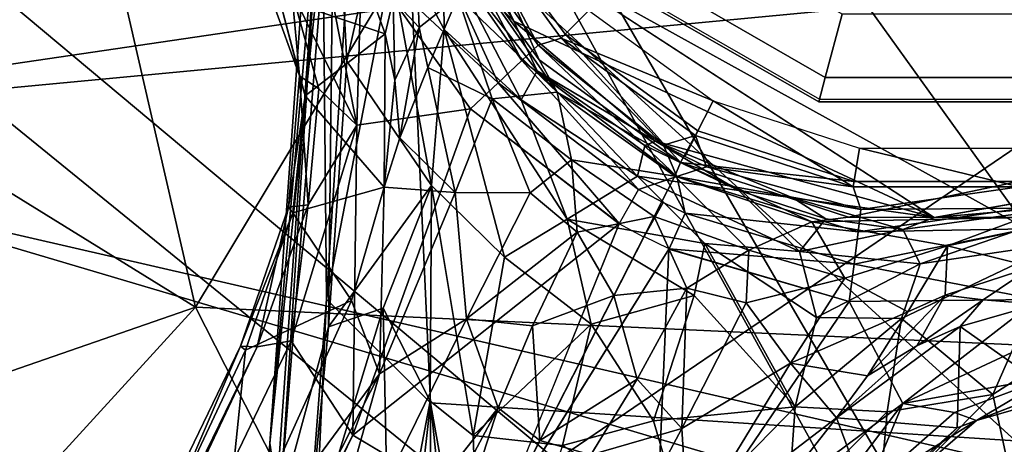
# Model space of a CAD drawing. Units: inches. Extents: x -2 to 272, y -6 to 135.
# Drawn here: x 208 to 210, y 89 to 90 of the extents above; entities that cross this region are included whole.
import ezdxf

# ---------------------------------------------------------------- set-up
doc = ezdxf.new("R2010")
doc.units = ezdxf.units.IN
doc.header["$MEASUREMENT"] = 0
for name, color, linetype in [('SEAT-BASE', 5, 'Continuous'), ('SEAT-FABRIC', 5, 'Continuous'), ('SEAT-SHELL', 5, 'Continuous')]:
    doc.layers.add(name, color=color, linetype=linetype)

# ---------------------------------------------------------------- blocks, each defined once
blk = doc.blocks.new('1KNN1S_0T')
at = {"layer": 'SEAT-BASE'}
for points, invisible_edges in [([(-0.9824, -0.6916, 8.9764), (1.1611, 0.311, 8.9766), (1.1975, -0.0943, 8.9763)], 13), ([(-0.9824, -0.6916, 8.9764), (1.1975, -0.0943, 8.9763), (-0.681, -0.9892, 8.9763)], 3), ([(-0.681, -0.9892, 8.9763), (1.1975, -0.0943, 8.9763), (1.0849, -0.5131, 8.9764)], 13), ([(-0.681, -0.9892, 8.9763), (1.0849, -0.5131, 8.9764), (-0.4078, -1.1182, 8.9729)], 3), ([(-0.4078, -1.1182, 8.9729), (1.0849, -0.5131, 8.9764), (0.8461, -0.8526, 8.9765)], 1), ([(0.92, -0.6684, 7.5433), (0.3514, -1.0815, 7.5433), (0.6684, -0.92, 7.5433)], 1), ([(0, -1.1372, 7.5433), (0, -1.1372, 7.5433), (0.3514, -1.0815, 7.5433), (-0.3514, -1.0815, 7.5433)], 4), ([(0.4886, -1.3076, 4.119), (0.6457, -1.987, 4.0533), (0.4313, -1.3275, 4.119)], 12), ([(0.4313, -1.3275, 4.119), (0.4313, -1.3275, 4.119), (0.6456, -1.987, 4.0533), (0.3733, -1.345, 4.119)], 9)]:
    blk.add_3dface(points, dxfattribs=dict(at, invisible_edges=invisible_edges))
for points in [[(-0.1224, -0.0088, 12.2536), (-0.0025, -0.5608, 12.3284), (0.8188, -0.3621, 12.4662)], [(0.7419, -0.0405, 12.4192), (-0.1224, -0.0088, 12.2536), (0.8188, -0.3621, 12.4662)], [(0.8188, -0.3621, 12.4662), (-0.0025, -0.5608, 12.3284), (1.0099, -0.7271, 12.5933)], [(0.6819, -0.3937, 3.3305), (0.3937, -0.6819, 3.3305), (0.4647, -0.8048, 3.5373), (0.8048, -0.4647, 3.5373)], [(0.8048, -0.4647, 3.5373), (0.4647, -0.8048, 3.5373), (0.4921, -0.8524, 5.7264), (0.8524, -0.4921, 5.7264)], [(0.8524, -0.4921, 5.7264), (0.4921, -0.8524, 5.7264), (0.4892, -0.8473, 8.9739), (0.8473, -0.4892, 8.9739)], [(1.0849, -0.5131, 8.9764), (1.0729, -0.5826, 9.672), (0.8461, -0.8526, 8.9765)], [(-0.0025, -0.5608, 12.3284), (-0.4698, -1.1514, 12.3888), (1.0099, -0.7271, 12.5933)], [(0.8461, -0.8526, 8.9765), (1.0729, -0.5826, 9.672), (0.8164, -0.9192, 9.8073)], [(0.8164, -0.9192, 9.8073), (1.0729, -0.5826, 9.672), (0.8959, -0.9451, 10.2482)], [(0.8959, -0.9451, 10.2482), (1.0729, -0.5826, 9.672), (1.0775, -0.7001, 10.3655)], [(-1.0752, -0.6393, 11.9675), (-0.6501, -1.2308, 12.2948), (0.0409, -1.9083, 12.8503)], [(-0.4698, -1.1514, 12.3888), (-1.0752, -0.6393, 11.9675), (0.0409, -1.9083, 12.8503)], [(0.8611, -0.6256, 3.3565), (0.9294, -0.6753, 3.435), (0.6256, -0.8611, 3.3565)], [(0.3937, -0.6819, 3.3305), (0, -0.7874, 3.3305), (0, -0.9293, 3.5373), (0.4647, -0.8048, 3.5373)], [(0.92, -0.6684, 7.5433), (0.6684, -0.92, 7.5433), (0.3734, -1.1568, 7.4534), (0.7147, -0.9837, 7.4449)], [(0.9294, -0.6753, 3.435), (0.6752, -0.9294, 3.435), (0.6256, -0.8611, 3.3565)], [(0.9294, -0.6753, 3.435), (0.722, -0.9528, 4.0137), (0.6752, -0.9294, 3.435)], [(0.7147, -0.9837, 7.4449), (0.9833, -0.7152, 7.4449), (0.92, -0.6684, 7.5433)], [(0.9294, -0.6753, 3.435), (0.9679, -0.7025, 4.0156), (0.722, -0.9528, 4.0137)], [(0.722, -0.9528, 4.0137), (0.9679, -0.7025, 4.0156), (0.7519, -0.9908, 4.0866)], [(0.9679, -0.7025, 4.0156), (1.0048, -0.7288, 4.0885), (0.7519, -0.9908, 4.0866)], [(1.0775, -0.7001, 10.3655), (0.951, -1.058, 10.5945), (0.8959, -0.9451, 10.2482)], [(1.0775, -0.7001, 10.3655), (1.2071, -1.0344, 11.151), (0.951, -1.058, 10.5945)], [(1.2465, -0.8527, 11.203), (1.2071, -1.0344, 11.151), (1.0775, -0.7001, 10.3655)], [(0.6658, -1.0466, 7.0755), (0.9833, -0.7152, 7.4449), (0.7147, -0.9837, 7.4449)], [(0.9101, -0.8761, 6.6286), (0.9833, -0.7152, 7.4449), (0.6658, -1.0466, 7.0755)], [(0.9101, -0.8761, 6.6286), (1.0051, -0.73, 6.9369), (0.9833, -0.7152, 7.4449)], [(1.0099, -0.7271, 12.5933), (-0.4698, -1.1514, 12.3888), (1.3131, -1.0706, 12.8139)], [(1.0048, -0.7288, 4.0885), (0.7952, -1.047, 4.1216), (0.7519, -0.9908, 4.0866)], [(0.7952, -1.047, 4.1216), (1.0048, -0.7288, 4.0885), (1.1295, -0.8207, 4.1399)], [(1.0716, -0.7785, 6.3019), (1.0051, -0.73, 6.9369), (0.9101, -0.8761, 6.6286)], [(1.0716, -0.7785, 6.3019), (0.9101, -0.8761, 6.6286), (0.9825, -0.955, 5.9756)], [(1.0716, -0.7785, 6.3019), (0.9825, -0.955, 5.9756), (1.0475, -0.9038, 5.799)], [(1.1381, -0.8269, 5.6668), (1.0716, -0.7785, 6.3019), (1.0475, -0.9038, 5.799)], [(0.4647, -0.8048, 3.5373), (0, -0.9293, 3.5373), (0, -0.9843, 5.7264), (0.4921, -0.8524, 5.7264)], [(1.1295, -0.8207, 4.1399), (0.8451, -1.1116, 4.1247), (0.7952, -1.047, 4.1216)], [(0.8451, -1.1116, 4.1247), (1.1295, -0.8207, 4.1399), (1.0832, -1.1856, 4.1506)], [(1.0531, -0.98, 5.6461), (1.1381, -0.8269, 5.6668), (1.0475, -0.9038, 5.799)], [(1.1381, -0.8269, 5.6668), (1.0531, -0.98, 5.6461), (1.2921, -0.9388, 4.7238)], [(1.0832, -1.1856, 4.1506), (1.1295, -0.8207, 4.1399), (1.1977, -0.8702, 4.1575)], [(-0.4078, -1.1182, 8.9729), (0.8461, -0.8526, 8.9765), (-0.0984, -1.1959, 8.9765)], [(-0.0984, -1.1959, 8.9765), (0.8461, -0.8526, 8.9765), (0.3025, -1.1628, 8.9769)], [(0.4921, -0.8524, 5.7264), (0, -0.9843, 5.7264), (0, -0.9783, 8.9739), (0.4892, -0.8473, 8.9739)], [(0.5996, -1.0386, 8.9893), (0.3025, -1.1628, 8.9769), (0.8461, -0.8526, 8.9765)], [(0.8461, -0.8526, 8.9765), (0.8164, -0.9192, 9.8073), (0.5996, -1.0386, 8.9893)], [(1.2465, -0.8527, 11.203), (1.4196, -1.1711, 11.572), (1.2071, -1.0344, 11.151)], [(0.6256, -0.8611, 3.3565), (0.6752, -0.9294, 3.435), (0.3289, -1.0123, 3.3565)], [(1.0832, -1.1856, 4.1506), (1.1977, -0.8702, 4.1575), (1.2674, -0.9208, 4.2234)], [(0.6658, -1.0466, 7.0755), (0.8023, -1.0828, 6.4851), (0.9101, -0.8761, 6.6286)], [(0.8023, -1.0828, 6.4851), (0.9504, -1.0375, 5.9751), (0.9101, -0.8761, 6.6286)], [(0.9825, -0.955, 5.9756), (0.9101, -0.8761, 6.6286), (0.9504, -1.0375, 5.9751)], [(0.9825, -0.955, 5.9756), (1.0165, -1.0758, 5.6722), (1.0475, -0.9038, 5.799)], [(1.0165, -1.0758, 5.6722), (1.0531, -0.98, 5.6461), (1.0475, -0.9038, 5.799)], [(0.355, -1.0926, 3.435), (0.3289, -1.0123, 3.3565), (0.6752, -0.9294, 3.435)], [(0.6684, -0.92, 7.5433), (0.3514, -1.0815, 7.5433), (0.3734, -1.1568, 7.4534)], [(0.355, -1.0926, 3.435), (0.6752, -0.9294, 3.435), (0.42, -1.1238, 4.0202)], [(0.6752, -0.9294, 3.435), (0.722, -0.9528, 4.0137), (0.42, -1.1238, 4.0202)], [(0.5996, -1.0386, 8.9893), (0.8164, -0.9192, 9.8073), (0.6825, -1.0208, 9.8271)], [(0.6825, -1.0208, 9.8271), (0.8164, -0.9192, 9.8073), (0.6923, -1.1113, 10.2274)], [(0.8164, -0.9192, 9.8073), (0.8959, -0.9451, 10.2482), (0.6923, -1.1113, 10.2274)], [(1.2674, -0.9208, 4.2234), (1.1762, -1.1201, 4.2171), (1.0832, -1.1856, 4.1506)], [(1.2219, -1.0991, 4.3382), (1.1762, -1.1201, 4.2171), (1.2674, -0.9208, 4.2234)], [(1.3052, -0.9483, 4.3409), (1.2219, -1.0991, 4.3382), (1.2674, -0.9208, 4.2234)], [(0.3894, -1.184, 4.0835), (0.42, -1.1238, 4.0202), (0.722, -0.9528, 4.0137)], [(0.3894, -1.184, 4.0835), (0.722, -0.9528, 4.0137), (0.7519, -0.9908, 4.0866)], [(0.6923, -1.1113, 10.2274), (0.8959, -0.9451, 10.2482), (0.8197, -1.1862, 10.5682)], [(0.8959, -0.9451, 10.2482), (0.951, -1.058, 10.5945), (0.8197, -1.1862, 10.5682)], [(0.9825, -0.955, 5.9756), (0.9504, -1.0375, 5.9751), (0.9869, -1.1975, 5.7099)], [(0.9869, -1.1975, 5.7099), (1.0165, -1.0758, 5.6722), (0.9825, -0.955, 5.9756)], [(1.2035, -1.1399, 4.7174), (1.2921, -0.9388, 4.7238), (1.0531, -0.98, 5.6461)], [(1.2921, -0.9388, 4.7238), (1.2035, -1.1399, 4.7174), (1.2219, -1.0991, 4.3382)], [(1.3052, -0.9483, 4.3409), (1.2921, -0.9388, 4.7238), (1.2219, -1.0991, 4.3382)], [(1.2035, -1.1399, 4.7174), (1.0531, -0.98, 5.6461), (1.0036, -1.309, 5.6237)], [(1.0165, -1.0758, 5.6722), (1.0036, -1.309, 5.6237), (1.0531, -0.98, 5.6461)], [(-0.0984, -1.1959, 8.9765), (-0.3161, -1.194, 9.9703), (-0.681, -0.9892, 8.9763)], [(-0.681, -0.9892, 8.9763), (-0.4078, -1.1182, 8.9729), (-0.0984, -1.1959, 8.9765)], [(0.6658, -1.0466, 7.0755), (0.7147, -0.9837, 7.4449), (0.3734, -1.1568, 7.4534)], [(0.4585, -1.2273, 4.1169), (0.3894, -1.184, 4.0835), (0.7519, -0.9908, 4.0866)], [(0.7952, -1.047, 4.1216), (0.4585, -1.2273, 4.1169), (0.7519, -0.9908, 4.0866)], [(0, -1.1488, 3.435), (0, -1.1488, 3.435), (0.3289, -1.0123, 3.3565), (0.355, -1.0926, 3.435)], [(0.3289, -1.0123, 3.3565), (0.3289, -1.0123, 3.3565), (0, -1.1488, 3.435), (0, -1.0644, 3.3565)], [(0.5996, -1.0386, 8.9893), (0.6825, -1.0208, 9.8271), (0.5058, -1.1102, 9.6465)], [(0.6923, -1.1113, 10.2274), (0.5058, -1.1102, 9.6465), (0.6825, -1.0208, 9.8271)], [(1.5242, -1.0119, 12.8033), (1.3131, -1.0706, 12.8139), (3.7701, -3.8841, 14.9149)], [(0.5996, -1.0386, 8.9893), (0.5058, -1.1102, 9.6465), (0.3025, -1.1628, 8.9769)], [(0.9504, -1.0375, 5.9751), (0.8023, -1.0828, 6.4851), (0.8494, -1.296, 6.1388)], [(0.9869, -1.1975, 5.7099), (0.9504, -1.0375, 5.9751), (0.8494, -1.296, 6.1388)], [(1.2071, -1.0344, 11.151), (1.072, -1.2227, 10.9627), (0.951, -1.058, 10.5945)], [(1.2085, -1.3851, 11.2368), (1.072, -1.2227, 10.9627), (1.2071, -1.0344, 11.151)], [(1.2071, -1.0344, 11.151), (1.4196, -1.1711, 11.572), (1.2085, -1.3851, 11.2368)], [(0, -1.0644, 3.3565), (0, -1.0644, 3.3565), (0, -1.1488, 3.435), (-0.355, -1.0926, 3.435)], [(0.3856, -1.1868, 7.1051), (0.6658, -1.0466, 7.0755), (0.3734, -1.1568, 7.4534)], [(0.6658, -1.0466, 7.0755), (0.3856, -1.1868, 7.1051), (0.6122, -1.1866, 6.7711)], [(0.4585, -1.2273, 4.1169), (0.7952, -1.047, 4.1216), (0.4881, -1.3065, 4.119)], [(0.8451, -1.1116, 4.1247), (0.4881, -1.3065, 4.119), (0.7952, -1.047, 4.1216)], [(0.6122, -1.1866, 6.7711), (0.8023, -1.0828, 6.4851), (0.6658, -1.0466, 7.0755)], [(0.8197, -1.1862, 10.5682), (0.951, -1.058, 10.5945), (0.924, -1.3558, 10.8813)], [(0.951, -1.058, 10.5945), (1.072, -1.2227, 10.9627), (0.924, -1.3558, 10.8813)], [(-0.4698, -1.1514, 12.3888), (0.3588, -1.908, 12.9792), (1.3131, -1.0706, 12.8139)], [(-0.3514, -1.0815, 7.5433), (-0.3514, -1.0815, 7.5433), (-0.3751, -1.1565, 7.4449), (0, -1.2159, 7.4449)], [(0.3734, -1.1568, 7.4534), (0, -1.1372, 7.5433), (-0.3514, -1.0815, 7.5433), (0, -1.2159, 7.4449)], [(0.3734, -1.1568, 7.4534), (0.3734, -1.1568, 7.4534), (0.3514, -1.0815, 7.5433), (0, -1.1372, 7.5433)], [(1.3131, -1.0706, 12.8139), (0.3588, -1.908, 12.9792), (3.3372, -4.3208, 15.0826)], [(0.6122, -1.1866, 6.7711), (0.6893, -1.2714, 6.5105), (0.8023, -1.0828, 6.4851)], [(0.8494, -1.296, 6.1388), (0.8023, -1.0828, 6.4851), (0.6893, -1.2714, 6.5105)], [(1.0036, -1.309, 5.6237), (1.0165, -1.0758, 5.6722), (0.9869, -1.1975, 5.7099)], [(3.7701, -3.8841, 14.9149), (1.3131, -1.0706, 12.8139), (3.3372, -4.3208, 15.0826)], [(-0.0241, -1.1952, 4.0137), (-0.0241, -1.1952, 4.0137), (-0.3701, -1.1372, 4.0156), (-0.355, -1.0926, 3.435)], [(0, -1.1488, 3.435), (0, -1.1488, 3.435), (-0.0241, -1.1952, 4.0137), (-0.355, -1.0926, 3.435)], [(0.3207, -1.1561, 4.0202), (0.3207, -1.1561, 4.0202), (0, -1.1488, 3.435), (0.355, -1.0926, 3.435)], [(0.355, -1.0926, 3.435), (0.355, -1.0926, 3.435), (0.3713, -1.1408, 4.0202), (0.3207, -1.1561, 4.0202)], [(0.42, -1.1238, 4.0202), (0.3713, -1.1408, 4.0202), (0.355, -1.0926, 3.435)], [(1.2219, -1.0991, 4.3382), (1.1601, -1.3721, 4.2021), (1.1762, -1.1201, 4.2171)], [(1.2219, -1.0991, 4.3382), (1.2009, -1.3837, 4.3219), (1.1601, -1.3721, 4.2021)], [(1.2219, -1.0991, 4.3382), (1.2035, -1.1399, 4.7174), (1.2009, -1.3837, 4.3219)], [(0.3025, -1.1628, 8.9769), (0.5058, -1.1102, 9.6465), (0.2925, -1.1853, 9.6934)], [(0.3284, -1.2435, 10.2155), (0.2925, -1.1853, 9.6934), (0.5058, -1.1102, 9.6465)], [(0.3894, -1.184, 4.0835), (0.3207, -1.1561, 4.0202), (0.3713, -1.1408, 4.0202), (0.42, -1.1238, 4.0202)], [(0.3284, -1.2435, 10.2155), (0.5058, -1.1102, 9.6465), (0.6923, -1.1113, 10.2274)], [(0.3284, -1.2435, 10.2155), (0.6923, -1.1113, 10.2274), (0.5349, -1.2442, 10.4007)], [(0.9863, -1.8502, 4.0617), (0.4886, -1.3076, 4.119), (0.8451, -1.1116, 4.1247)], [(0.6923, -1.1113, 10.2274), (0.8197, -1.1862, 10.5682), (0.5349, -1.2442, 10.4007)], [(0.8451, -1.1116, 4.1247), (1.0832, -1.1856, 4.1506), (0.9863, -1.8502, 4.0617)], [(1.0832, -1.1856, 4.1506), (1.1762, -1.1201, 4.2171), (1.1601, -1.3721, 4.2021)], [(-0.4698, -1.1514, 12.3888), (0.0409, -1.9083, 12.8503), (0.3588, -1.908, 12.9792)], [(-0.0259, -1.2436, 4.0866), (-0.0259, -1.2436, 4.0866), (-0.3845, -1.1802, 4.0885), (-0.3701, -1.1372, 4.0156)], [(-0.0259, -1.2436, 4.0866), (-0.0259, -1.2436, 4.0866), (-0.3701, -1.1372, 4.0156), (-0.0241, -1.1952, 4.0137)], [(0.3207, -1.1561, 4.0202), (0.3207, -1.1561, 4.0202), (-0.0241, -1.1952, 4.0137), (0, -1.1488, 3.435)], [(1.0036, -1.309, 5.6237), (1.1898, -1.3943, 4.6982), (1.2035, -1.1399, 4.7174)], [(1.2009, -1.3837, 4.3219), (1.2035, -1.1399, 4.7174), (1.1898, -1.3943, 4.6982)], [(0.1749, -2.2159, 12.8641), (-0.7079, -1.1978, 12.1834), (-0.6793, -1.1645, 11.4821)], [(0.2877, -2.2988, 12.5964), (-0.6793, -1.1645, 11.4821), (0.0864, -1.9479, 11.8528)], [(0.2877, -2.2988, 12.5964), (0.1749, -2.2159, 12.8641), (-0.6793, -1.1645, 11.4821)], [(-0.4726, -1.2284, 10.7238), (-0.2927, -1.513, 11.423), (-0.6793, -1.1645, 11.4821)], [(-0.6793, -1.1645, 11.4821), (-0.2927, -1.513, 11.423), (0.0864, -1.9479, 11.8528)], [(0, -1.2159, 7.4449), (0, -1.2159, 7.4449), (-0.3751, -1.1565, 7.4449), (0.0765, -1.2381, 7.0755)], [(0.0765, -1.2381, 7.0755), (0.0765, -1.2381, 7.0755), (-0.3751, -1.1565, 7.4449), (-0.2214, -1.2437, 6.6286)], [(0.3025, -1.1628, 8.9769), (0.0135, -1.2362, 9.9365), (-0.0984, -1.1959, 8.9765)], [(-0.0241, -1.1952, 4.0137), (-0.0241, -1.1952, 4.0137), (0.3207, -1.1561, 4.0202), (0.3894, -1.184, 4.0835)], [(0.3734, -1.1568, 7.4534), (0.3734, -1.1568, 7.4534), (0, -1.2159, 7.4449), (0.0765, -1.2381, 7.0755)], [(0.2925, -1.1853, 9.6934), (0.0135, -1.2362, 9.9365), (0.3025, -1.1628, 8.9769)], [(0.3734, -1.1568, 7.4534), (0.3734, -1.1568, 7.4534), (0.0765, -1.2381, 7.0755), (0.3856, -1.1868, 7.1051)], [(-0.3161, -1.194, 9.9703), (-0.1921, -1.3149, 10.5162), (-0.4726, -1.2284, 10.7238)], [(-0.4314, -1.3278, 4.1399), (-0.4314, -1.3278, 4.1399), (-0.3845, -1.1802, 4.0885), (-0.0279, -1.3144, 4.1216)], [(-0.0259, -1.2436, 4.0866), (-0.0259, -1.2436, 4.0866), (-0.0279, -1.3144, 4.1216), (-0.3845, -1.1802, 4.0885)], [(-0.0984, -1.1959, 8.9765), (0.0135, -1.2362, 9.9365), (-0.3161, -1.194, 9.9703)], [(0.0338, -1.3048, 10.3222), (-0.3161, -1.194, 9.9703), (0.0135, -1.2362, 9.9365)], [(0.0338, -1.3048, 10.3222), (-0.1921, -1.3149, 10.5162), (-0.3161, -1.194, 9.9703)], [(-0.0259, -1.2436, 4.0866), (-0.0259, -1.2436, 4.0866), (0.3894, -1.184, 4.0835), (0.3505, -1.2624, 4.1169)], [(-0.0259, -1.2436, 4.0866), (-0.0259, -1.2436, 4.0866), (-0.0241, -1.1952, 4.0137), (0.3894, -1.184, 4.0835)], [(0.0135, -1.2362, 9.9365), (0.2925, -1.1853, 9.6934), (0.3284, -1.2435, 10.2155)], [(0.2021, -1.3198, 6.7711), (0.2021, -1.3198, 6.7711), (0.3856, -1.1868, 7.1051), (0.0765, -1.2381, 7.0755)], [(0.3856, -1.1868, 7.1051), (0.3856, -1.1868, 7.1051), (0.2021, -1.3198, 6.7711), (0.4158, -1.2797, 6.8173)], [(0.4585, -1.2273, 4.1169), (0.4085, -1.2449, 4.1168), (0.3505, -1.2624, 4.1169), (0.3894, -1.184, 4.0835)], [(0.4158, -1.2797, 6.8173), (0.6122, -1.1866, 6.7711), (0.3856, -1.1868, 7.1051)], [(0.6122, -1.1866, 6.7711), (0.4158, -1.2797, 6.8173), (0.5754, -1.3399, 6.609)], [(0.5349, -1.2442, 10.4007), (0.8197, -1.1862, 10.5682), (0.924, -1.3558, 10.8813)], [(0.5754, -1.3399, 6.609), (0.6893, -1.2714, 6.5105), (0.6122, -1.1866, 6.7711)], [(1.0832, -1.1856, 4.1506), (1.15, -1.6688, 4.1182), (0.9863, -1.8502, 4.0617)], [(1.1601, -1.3721, 4.2021), (1.15, -1.6688, 4.1182), (1.0832, -1.1856, 4.1506)], [(0.1749, -2.2159, 12.8641), (-0.6501, -1.2308, 12.2948), (-0.7079, -1.1978, 12.1834)], [(-0.3162, -1.3469, 5.799), (-0.3162, -1.3469, 5.799), (-0.2335, -1.3501, 5.9756), (-0.3915, -1.2048, 6.463)], [(-0.2335, -1.3501, 5.9756), (-0.2335, -1.3501, 5.9756), (-0.2214, -1.2437, 6.6286), (-0.3915, -1.2048, 6.463)], [(0.8494, -1.296, 6.1388), (1.0036, -1.309, 5.6237), (0.9869, -1.1975, 5.7099)], [(4.0451, -6.5752, 16.0539), (0.0409, -1.9083, 12.8503), (-0.6501, -1.2308, 12.2948)], [(4.0451, -6.5752, 16.0539), (-0.6501, -1.2308, 12.2948), (4.1958, -6.8174, 16.0388)], [(4.1958, -6.8174, 16.0388), (-0.6501, -1.2308, 12.2948), (0.1749, -2.2159, 12.8641)], [(-0.1921, -1.3149, 10.5162), (0.0275, -1.5734, 11.0352), (-0.4726, -1.2284, 10.7238)], [(0.0275, -1.5734, 11.0352), (-0.2927, -1.513, 11.423), (-0.4726, -1.2284, 10.7238)], [(0.0338, -1.3048, 10.3222), (0.0135, -1.2362, 9.9365), (0.3284, -1.2435, 10.2155)], [(0.4881, -1.3065, 4.119), (0.4311, -1.3264, 4.1189), (0.4085, -1.2449, 4.1168), (0.4585, -1.2273, 4.1169)], [(0.924, -1.3558, 10.8813), (1.072, -1.2227, 10.9627), (1.0708, -1.5255, 11.1305)], [(1.072, -1.2227, 10.9627), (1.2085, -1.3851, 11.2368), (1.0708, -1.5255, 11.1305)], [(-0.159, -1.398, 5.9751), (-0.159, -1.398, 5.9751), (-0.2214, -1.2437, 6.6286), (-0.2335, -1.3501, 5.9756)], [(-0.2214, -1.2437, 6.6286), (-0.2214, -1.2437, 6.6286), (-0.0126, -1.3476, 6.4851), (0.0765, -1.2381, 7.0755)], [(-0.2214, -1.2437, 6.6286), (-0.2214, -1.2437, 6.6286), (-0.159, -1.398, 5.9751), (-0.0126, -1.3476, 6.4851)], [(-0.0259, -1.2436, 4.0866), (-0.0259, -1.2436, 4.0866), (0.3505, -1.2624, 4.1169), (-0.0279, -1.3144, 4.1216)], [(0.0765, -1.2381, 7.0755), (0.0765, -1.2381, 7.0755), (-0.0126, -1.3476, 6.4851), (0.2021, -1.3198, 6.7711)], [(0.0338, -1.3048, 10.3222), (0.3284, -1.2435, 10.2155), (0.2867, -1.4177, 10.6581)], [(0.5349, -1.2442, 10.4007), (0.2867, -1.4177, 10.6581), (0.3284, -1.2435, 10.2155)], [(0.598, -1.3396, 10.6311), (0.2867, -1.4177, 10.6581), (0.5349, -1.2442, 10.4007)], [(0.4313, -1.3275, 4.119), (0.3733, -1.345, 4.119), (0.3505, -1.2624, 4.1169), (0.4085, -1.2449, 4.1168)], [(0.5349, -1.2442, 10.4007), (0.924, -1.3558, 10.8813), (0.598, -1.3396, 10.6311)], [(0.373, -1.3439, 4.119), (0.373, -1.3439, 4.119), (-0.0279, -1.3144, 4.1216), (0.3505, -1.2624, 4.1169)], [(0.6893, -1.2714, 6.5105), (0.5754, -1.3399, 6.609), (0.7827, -1.5626, 6.247)], [(0.6893, -1.2714, 6.5105), (0.7827, -1.5626, 6.247), (0.8494, -1.296, 6.1388)], [(0.3221, -1.4223, 6.609), (0.3221, -1.4223, 6.609), (0.4158, -1.2797, 6.8173), (0.2021, -1.3198, 6.7711)], [(0.4752, -1.4624, 6.5898), (0.4752, -1.4624, 6.5898), (0.4158, -1.2797, 6.8173), (0.3221, -1.4223, 6.609)], [(0.5754, -1.3399, 6.609), (0.4158, -1.2797, 6.8173), (0.4752, -1.4624, 6.5898)], [(0.7827, -1.5626, 6.247), (0.9503, -1.7101, 5.9199), (0.8494, -1.296, 6.1388)], [(0.8494, -1.296, 6.1388), (0.9503, -1.7101, 5.9199), (1.0036, -1.309, 5.6237)], [(-0.0279, -1.3144, 4.1216), (-0.0279, -1.3144, 4.1216), (-0.0303, -1.396, 4.1247), (-0.4314, -1.3278, 4.1399)], [(0.2867, -1.4177, 10.6581), (-0.1921, -1.3149, 10.5162), (0.0338, -1.3048, 10.3222)], [(0.0275, -1.5734, 11.0352), (-0.1921, -1.3149, 10.5162), (0.249, -1.572, 10.9393)], [(0.2867, -1.4177, 10.6581), (0.249, -1.572, 10.9393), (-0.1921, -1.3149, 10.5162)], [(-0.0279, -1.3144, 4.1216), (-0.0279, -1.3144, 4.1216), (0.373, -1.3439, 4.119), (-0.0303, -1.396, 4.1247)], [(-0.0126, -1.3476, 6.4851), (-0.0126, -1.3476, 6.4851), (0.1897, -1.4337, 6.5105), (0.2021, -1.3198, 6.7711)], [(0.2021, -1.3198, 6.7711), (0.2021, -1.3198, 6.7711), (0.1897, -1.4337, 6.5105), (0.3221, -1.4223, 6.609)], [(0.6457, -1.987, 4.0533), (0.4886, -1.3076, 4.119), (0.9863, -1.8502, 4.0617)], [(1.0036, -1.309, 5.6237), (0.9503, -1.7101, 5.9199), (1.0346, -1.5625, 5.5758)], [(1.0346, -1.5625, 5.5758), (1.1898, -1.3943, 4.6982), (1.0036, -1.309, 5.6237)], [(-0.4935, -1.5189, 4.7238), (-0.4935, -1.5189, 4.7238), (-0.2759, -1.4118, 5.6461), (-0.4347, -1.3379, 5.6668)], [(-0.4575, -1.4079, 4.1575), (-0.4575, -1.4079, 4.1575), (-0.4314, -1.3278, 4.1399), (-0.1794, -1.5958, 4.1506)], [(-0.3162, -1.3469, 5.799), (-0.3162, -1.3469, 5.799), (-0.4347, -1.3379, 5.6668), (-0.2759, -1.4118, 5.6461)], [(-0.1794, -1.5958, 4.1506), (-0.1794, -1.5958, 4.1506), (-0.4314, -1.3278, 4.1399), (-0.0303, -1.396, 4.1247)], [(0.598, -1.3396, 10.6311), (0.4842, -1.5414, 10.9015), (0.2867, -1.4177, 10.6581)], [(0.4752, -1.4624, 6.5898), (0.6388, -1.5553, 6.4423), (0.5754, -1.3399, 6.609)], [(0.728, -1.5941, 10.9933), (0.4842, -1.5414, 10.9015), (0.598, -1.3396, 10.6311)], [(0.7827, -1.5626, 6.247), (0.5754, -1.3399, 6.609), (0.6388, -1.5553, 6.4423)], [(0.728, -1.5941, 10.9933), (0.598, -1.3396, 10.6311), (0.924, -1.3558, 10.8813)], [(-0.3162, -1.3469, 5.799), (-0.3162, -1.3469, 5.799), (-0.19, -1.4679, 5.6722), (-0.2335, -1.3501, 5.9756)], [(-0.3162, -1.3469, 5.799), (-0.3162, -1.3469, 5.799), (-0.2759, -1.4118, 5.6461), (-0.19, -1.4679, 5.6722)], [(-0.2335, -1.3501, 5.9756), (-0.2335, -1.3501, 5.9756), (-0.19, -1.4679, 5.6722), (-0.0945, -1.5489, 5.7099)], [(-0.0945, -1.5489, 5.7099), (-0.0945, -1.5489, 5.7099), (-0.159, -1.398, 5.9751), (-0.2335, -1.3501, 5.9756)], [(0.0746, -1.5477, 6.1388), (0.0746, -1.5477, 6.1388), (-0.0126, -1.3476, 6.4851), (-0.159, -1.398, 5.9751)], [(-0.0303, -1.396, 4.1247), (-0.0303, -1.396, 4.1247), (0.3733, -1.345, 4.119), (0.2896, -2.0766, 4.0617)], [(0.1897, -1.4337, 6.5105), (0.1897, -1.4337, 6.5105), (-0.0126, -1.3476, 6.4851), (0.0746, -1.5477, 6.1388)], [(0.2896, -2.0766, 4.0617), (0.2896, -2.0766, 4.0617), (0.3733, -1.345, 4.119), (0.6456, -1.987, 4.0533)], [(0.728, -1.5941, 10.9933), (0.924, -1.3558, 10.8813), (0.9282, -1.7039, 11.132)], [(0.9282, -1.7039, 11.132), (0.924, -1.3558, 10.8813), (1.0708, -1.5255, 11.1305)], [(0.2896, -2.0766, 4.0617), (0.2896, -2.0766, 4.0617), (-0.1794, -1.5958, 4.1506), (-0.0303, -1.396, 4.1247)], [(0.0746, -1.5477, 6.1388), (0.0746, -1.5477, 6.1388), (-0.159, -1.398, 5.9751), (-0.0945, -1.5489, 5.7099)], [(-0.2759, -1.4118, 5.6461), (-0.2759, -1.4118, 5.6461), (-0.4935, -1.5189, 4.7238), (-0.3037, -1.6296, 4.7174)], [(-0.4841, -1.4899, 4.2234), (-0.4841, -1.4899, 4.2234), (-0.4575, -1.4079, 4.1575), (-0.1794, -1.5958, 4.1506)], [(-0.0425, -1.6489, 5.6237), (-0.0425, -1.6489, 5.6237), (-0.2759, -1.4118, 5.6461), (-0.3037, -1.6296, 4.7174)], [(-0.2759, -1.4118, 5.6461), (-0.2759, -1.4118, 5.6461), (-0.0425, -1.6489, 5.6237), (-0.19, -1.4679, 5.6722)], [(0.2852, -1.7243, 6.247), (0.2852, -1.7243, 6.247), (0.3221, -1.4223, 6.609), (0.1897, -1.4337, 6.5105)], [(0.2867, -1.4177, 10.6581), (0.4842, -1.5414, 10.9015), (0.249, -1.572, 10.9393)], [(0.3974, -1.6337, 6.4423), (0.3974, -1.6337, 6.4423), (0.3221, -1.4223, 6.609), (0.2852, -1.7243, 6.247)], [(0.3221, -1.4223, 6.609), (0.3221, -1.4223, 6.609), (0.3974, -1.6337, 6.4423), (0.4752, -1.4624, 6.5898)], [(0.0746, -1.5477, 6.1388), (0.0746, -1.5477, 6.1388), (0.2852, -1.7243, 6.247), (0.1897, -1.4337, 6.5105)], [(-0.0945, -1.5489, 5.7099), (-0.0945, -1.5489, 5.7099), (-0.19, -1.4679, 5.6722), (-0.0425, -1.6489, 5.6237)], [(0.5842, -1.798, 6.3953), (0.5842, -1.798, 6.3953), (0.4752, -1.4624, 6.5898), (0.3974, -1.6337, 6.4423)], [(0.6388, -1.5553, 6.4423), (0.4752, -1.4624, 6.5898), (0.5842, -1.798, 6.3953)], [(-0.4841, -1.4899, 4.2234), (-0.4841, -1.4899, 4.2234), (-0.3425, -1.6074, 4.3382), (-0.4985, -1.5343, 4.3409)], [(-0.4841, -1.4899, 4.2234), (-0.4841, -1.4899, 4.2234), (-0.2932, -1.5976, 4.2171), (-0.3425, -1.6074, 4.3382)], [(-0.1794, -1.5958, 4.1506), (-0.1794, -1.5958, 4.1506), (-0.2932, -1.5976, 4.2171), (-0.4841, -1.4899, 4.2234)], [(0.0864, -1.9479, 11.8528), (-0.2927, -1.513, 11.423), (0.0275, -1.5734, 11.0352)], [(-0.3425, -1.6074, 4.3382), (-0.3425, -1.6074, 4.3382), (-0.4935, -1.5189, 4.7238), (-0.4985, -1.5343, 4.3409)], [(-0.3425, -1.6074, 4.3382), (-0.3425, -1.6074, 4.3382), (-0.3037, -1.6296, 4.7174), (-0.4935, -1.5189, 4.7238)], [(-0.0945, -1.5489, 5.7099), (-0.0945, -1.5489, 5.7099), (-0.0425, -1.6489, 5.6237), (0.0746, -1.5477, 6.1388)], [(-0.0425, -1.6489, 5.6237), (-0.0425, -1.6489, 5.6237), (0.2364, -1.942, 5.9199), (0.0746, -1.5477, 6.1388)], [(0.0746, -1.5477, 6.1388), (0.0746, -1.5477, 6.1388), (0.2364, -1.942, 5.9199), (0.2852, -1.7243, 6.247)], [(0.249, -1.572, 10.9393), (0.4842, -1.5414, 10.9015), (0.4739, -1.8928, 11.3117)], [(0.4842, -1.5414, 10.9015), (0.6266, -1.7711, 11.148), (0.4739, -1.8928, 11.3117)], [(0.6266, -1.7711, 11.148), (0.4842, -1.5414, 10.9015), (0.728, -1.5941, 10.9933)], [(0.5842, -1.798, 6.3953), (0.6846, -1.7423, 6.369), (0.6388, -1.5553, 6.4423)], [(0.6388, -1.5553, 6.4423), (0.6846, -1.7423, 6.369), (0.7827, -1.5626, 6.247)], [(0.0275, -1.5734, 11.0352), (0.249, -1.572, 10.9393), (0.4739, -1.8928, 11.3117)], [(0.1413, -1.8352, 11.4831), (0.0864, -1.9479, 11.8528), (0.0275, -1.5734, 11.0352)], [(0.1413, -1.8352, 11.4831), (0.0275, -1.5734, 11.0352), (0.3558, -1.9063, 11.3952)], [(0.0275, -1.5734, 11.0352), (0.4739, -1.8928, 11.3117), (0.3558, -1.9063, 11.3952)], [(1.0251, -2.3513, 6.0193), (0.7827, -1.5626, 6.247), (0.6846, -1.7423, 6.369)], [(1.0251, -2.3513, 6.0193), (0.9503, -1.7101, 5.9199), (0.7827, -1.5626, 6.247)], [(-0.2932, -1.5976, 4.2171), (-0.2932, -1.5976, 4.2171), (-0.132, -1.7919, 4.2021), (-0.3425, -1.6074, 4.3382)], [(-0.132, -1.7919, 4.2021), (-0.132, -1.7919, 4.2021), (-0.2932, -1.5976, 4.2171), (-0.1794, -1.5958, 4.1506)], [(-0.1794, -1.5958, 4.1506), (-0.1794, -1.5958, 4.1506), (0.0506, -2.026, 4.1182), (-0.132, -1.7919, 4.2021)], [(0.2896, -2.0766, 4.0617), (0.2896, -2.0766, 4.0617), (0.0506, -2.026, 4.1182), (-0.1794, -1.5958, 4.1506)], [(0.728, -1.5941, 10.9933), (0.9282, -1.7039, 11.132), (0.6266, -1.7711, 11.148)], [(-0.1583, -1.8253, 4.3219), (-0.1583, -1.8253, 4.3219), (-0.3037, -1.6296, 4.7174), (-0.3425, -1.6074, 4.3382)], [(-0.132, -1.7919, 4.2021), (-0.132, -1.7919, 4.2021), (-0.1583, -1.8253, 4.3219), (-0.3425, -1.6074, 4.3382)], [(-0.3037, -1.6296, 4.7174), (-0.3037, -1.6296, 4.7174), (-0.143, -1.8274, 4.6982), (-0.0425, -1.6489, 5.6237)], [(-0.143, -1.8274, 4.6982), (-0.143, -1.8274, 4.6982), (-0.3037, -1.6296, 4.7174), (-0.1583, -1.8253, 4.3219)], [(0.2852, -1.7243, 6.247), (0.2852, -1.7243, 6.247), (0.4703, -1.812, 6.369), (0.3974, -1.6337, 6.4423)], [(0.3974, -1.6337, 6.4423), (0.3974, -1.6337, 6.4423), (0.4703, -1.812, 6.369), (0.5842, -1.798, 6.3953)], [(-0.0425, -1.6489, 5.6237), (-0.0425, -1.6489, 5.6237), (-0.143, -1.8274, 4.6982), (0.0814, -1.8722, 5.5758)], [(0.0814, -1.8722, 5.5758), (0.0814, -1.8722, 5.5758), (0.2364, -1.942, 5.9199), (-0.0425, -1.6489, 5.6237)], [(0.2852, -1.7243, 6.247), (0.2852, -1.7243, 6.247), (0.2364, -1.942, 5.9199), (0.5527, -2.5048, 6.0193)], [(0.4703, -1.812, 6.369), (0.4703, -1.812, 6.369), (0.2852, -1.7243, 6.247), (0.5527, -2.5048, 6.0193)], [(0.795, -2.4469, 6.198), (0.6846, -1.7423, 6.369), (0.5842, -1.798, 6.3953)], [(0.6266, -1.7711, 11.148), (0.877, -2.2687, 11.582), (0.4739, -1.8928, 11.3117)], [(0.0079, -2.0879, 4.1868), (0.0079, -2.0879, 4.1868), (-0.1583, -1.8253, 4.3219), (-0.132, -1.7919, 4.2021)], [(0.0506, -2.026, 4.1182), (0.0506, -2.026, 4.1182), (0.0079, -2.0879, 4.1868), (-0.132, -1.7919, 4.2021)], [(0.5842, -1.798, 6.3953), (0.5842, -1.798, 6.3953), (0.4703, -1.812, 6.369), (0.795, -2.4469, 6.198)], [(0.674, -2.4812, 6.1552), (0.674, -2.4812, 6.1552), (0.795, -2.4469, 6.198), (0.4703, -1.812, 6.369)], [(0.4703, -1.812, 6.369), (0.4703, -1.812, 6.369), (0.5527, -2.5048, 6.0193), (0.674, -2.4812, 6.1552)], [(-0.143, -1.8274, 4.6982), (-0.143, -1.8274, 4.6982), (-0.1583, -1.8253, 4.3219), (-0.0186, -2.1121, 4.3052)], [(0.0079, -2.0879, 4.1868), (0.0079, -2.0879, 4.1868), (-0.0186, -2.1121, 4.3052), (-0.1583, -1.8253, 4.3219)], [(-0.143, -1.8274, 4.6982), (-0.143, -1.8274, 4.6982), (-0.0186, -2.1121, 4.3052), (-0.0053, -2.1108, 4.6668)], [(-0.0053, -2.1108, 4.6668), (-0.0053, -2.1108, 4.6668), (0.0814, -1.8722, 5.5758), (-0.143, -1.8274, 4.6982)], [(0.0864, -1.9479, 11.8528), (0.1413, -1.8352, 11.4831), (0.4096, -2.3381, 12.2318)], [(0.4096, -2.3381, 12.2318), (0.1413, -1.8352, 11.4831), (0.6205, -2.2957, 11.7688)], [(0.1413, -1.8352, 11.4831), (0.3558, -1.9063, 11.3952), (0.6205, -2.2957, 11.7688)], [(0.0814, -1.8722, 5.5758), (0.0814, -1.8722, 5.5758), (-0.0053, -2.1108, 4.6668), (0.3232, -2.5141, 5.4607)], [(0.3232, -2.5141, 5.4607), (0.3232, -2.5141, 5.4607), (0.2364, -1.942, 5.9199), (0.0814, -1.8722, 5.5758)], [(0.877, -2.2687, 11.582), (0.3558, -1.9063, 11.3952), (0.4739, -1.8928, 11.3117)], [(0.3588, -1.908, 12.9792), (0.0409, -1.9083, 12.8503), (2.5846, -4.6977, 14.9208)], [(4.0451, -6.5752, 16.0539), (2.5846, -4.6977, 14.9208), (0.0409, -1.9083, 12.8503)], [(0.877, -2.2687, 11.582), (0.6205, -2.2957, 11.7688), (0.3558, -1.9063, 11.3952)], [(3.3372, -4.3208, 15.0826), (0.3588, -1.908, 12.9792), (4.0114, -5.5434, 15.8565)], [(4.0114, -5.5434, 15.8565), (0.3588, -1.908, 12.9792), (2.5846, -4.6977, 14.9208)], [(0.0864, -1.9479, 11.8528), (0.4096, -2.3381, 12.2318), (0.2877, -2.2988, 12.5964)], [(3.3215, -11.4122, 3.8727), (3.3215, -11.4122, 3.8727), (0.2364, -1.942, 5.9199), (0.3232, -2.5141, 5.4607)], [(3.3215, -11.4122, 3.8727), (3.3215, -11.4122, 3.8727), (0.5527, -2.5048, 6.0193), (0.2364, -1.942, 5.9199)], [(3.5348, -10.881, 3.1026), (3.3554, -10.9259, 3.1409), (0.2896, -2.0766, 4.0617), (0.6457, -1.987, 4.0533)], [(3.2146, -11.0323, 3.2499), (3.2146, -11.0323, 3.2499), (0.0079, -2.0879, 4.1868), (0.0506, -2.026, 4.1182)], [(0.2896, -2.0766, 4.0617), (0.2896, -2.0766, 4.0617), (3.2146, -11.0323, 3.2499), (0.0506, -2.026, 4.1182)], [(-0.0186, -2.1121, 4.3052), (-0.0186, -2.1121, 4.3052), (0.0079, -2.0879, 4.1868), (2.9438, -10.595, 3.4885)], [(2.9438, -10.595, 3.4885), (2.9438, -10.595, 3.4885), (0.0079, -2.0879, 4.1868), (3.2146, -11.0323, 3.2499)], [(3.3554, -10.9259, 3.1409), (3.3554, -10.9259, 3.1409), (3.2146, -11.0323, 3.2499), (0.2896, -2.0766, 4.0617)], [(-0.0186, -2.1121, 4.3052), (-0.0186, -2.1121, 4.3052), (0.1295, -2.4845, 4.6235), (-0.0053, -2.1108, 4.6668)], [(0.3232, -2.5141, 5.4607), (0.3232, -2.5141, 5.4607), (-0.0053, -2.1108, 4.6668), (0.1295, -2.4845, 4.6235)], [(2.9438, -10.595, 3.4885), (2.9438, -10.595, 3.4885), (0.1295, -2.4845, 4.6235), (-0.0186, -2.1121, 4.3052)], [(2.8199, -5.1965, 14.7221), (4.1958, -6.8174, 16.0388), (0.1749, -2.2159, 12.8641)], [(2.8199, -5.1965, 14.7221), (0.1749, -2.2159, 12.8641), (0.2877, -2.2988, 12.5964)], [(-3.3992, -5.4436, 16.3611), (2.6484, -5.5067, 17.1711), (2.7079, -5.4576, 16.9381)], [(-3.3992, -5.4436, 16.3611), (2.7079, -5.4576, 16.9381), (-3.3629, -5.4672, 16.2255)], [(-3.3629, -5.4672, 16.2255), (2.7079, -5.4576, 16.9381), (2.692, -5.5231, 16.6613)], [(-3.7893, -5.7034, 16.6535), (6.0027, -5.5816, 17.4162), (-3.4109, -5.5618, 16.4809)], [(-3.4109, -5.5618, 16.4809), (6.0027, -5.5816, 17.4162), (5.974, -5.552, 17.1804)], [(-3.4109, -5.5618, 16.4809), (5.974, -5.552, 17.1804), (-3.3899, -5.5618, 16.2555)], [(-3.3899, -5.5618, 16.2555), (5.974, -5.552, 17.1804), (6.0525, -5.6359, 16.9864)], [(-3.3899, -5.5618, 16.2555), (6.0525, -5.6359, 16.9864), (-3.3716, -5.675, 16.0602)], [(-3.7893, -5.7034, 16.6535), (6.1238, -5.7221, 17.5996), (6.0027, -5.5816, 17.4162)], [(-3.3716, -5.675, 16.0602), (6.0525, -5.6359, 16.9864), (6.2135, -5.819, 16.8658)], [(-3.3716, -5.675, 16.0602), (6.2135, -5.819, 16.8658), (-3.7474, -5.9016, 15.9173)], [(-3.7623, -5.8948, 16.7645), (6.2136, -5.8494, 17.6855), (-3.7893, -5.7034, 16.6535)], [(-3.7893, -5.7034, 16.6535), (6.2136, -5.8494, 17.6855), (6.1238, -5.7221, 17.5996)], [(-3.7474, -5.9016, 15.9173), (6.2135, -5.819, 16.8658), (6.3027, -5.9424, 16.8446)], [(-3.7623, -5.8948, 16.7645), (6.2392, -5.9569, 17.7062), (6.2136, -5.8494, 17.6855)], [(-3.712, -6.1182, 16.7668), (6.2392, -5.9569, 17.7062), (-3.7623, -5.8948, 16.7645)], [(-3.7474, -5.9016, 15.9173), (6.3027, -5.9424, 16.8446), (-3.7035, -6.1236, 15.9219)]]:
    blk.add_3dface(points, dxfattribs=at)
at = {"layer": 'SEAT-FABRIC'}
for points in [[(-0.8216, 2.1725, 18.2532), (3.6065, 0.0866, 18.7259), (-2.3293, 0.0758, 18.0521)], [(-0.1706, 2.1404, 18.4), (-0.6752, 0, 18.3312), (2.1777, 0, 18.6514)], [(3.6065, 0.0866, 18.7259), (-0.6752, 0, 18.3312), (-2.3293, 0.0758, 18.0521)], [(3.6065, 0.0866, 18.7259), (2.1777, 0, 18.6514), (-0.6752, 0, 18.3312)], [(-3.5363, 0.0002, 17.956), (-0.1474, -2.121, 18.4022), (-0.6752, 0, 18.3312)], [(-3.5363, 0.0002, 17.956), (-2.7573, -2.7356, 18.0873), (-0.1474, -2.121, 18.4022)], [(-0.6752, 0, 18.3312), (3.5802, -0.0863, 18.7237), (-1.993, -0.075, 18.0972)], [(2.1777, 0, 18.6514), (3.5802, -0.0863, 18.7237), (-0.6752, 0, 18.3312)], [(-0.6752, 0, 18.3312), (-0.1474, -2.121, 18.4022), (2.1777, 0, 18.6514)], [(2.1777, 0, 18.6514), (-0.1474, -2.121, 18.4022), (2.1929, -2.8848, 18.6826)], [(2.1777, 0, 18.6514), (2.1929, -2.8848, 18.6826), (4.1199, -2.7187, 18.8736)], [(-1.993, -0.075, 18.0972), (-0.9291, -2.5319, 18.2514), (-2.7573, -2.5616, 18.0162)], [(-1.993, -0.075, 18.0972), (3.5802, -0.0863, 18.7237), (-0.9291, -2.5319, 18.2514)], [(3.5802, -0.0863, 18.7237), (2.2971, -2.9769, 18.6281), (-0.9291, -2.5319, 18.2514)], [(-2.5052, -6.9835, 18.2715), (-0.1474, -2.121, 18.4022), (-2.7573, -2.7356, 18.0873)], [(0.1101, -7.7636, 18.6002), (-0.1474, -2.121, 18.4022), (-2.5052, -6.9835, 18.2715)], [(2.1929, -2.8848, 18.6826), (-0.1474, -2.121, 18.4022), (0.1101, -7.7636, 18.6002)], [(-0.9291, -2.5319, 18.2514), (2.2971, -2.9769, 18.6281), (-1.1322, -7.4207, 18.3881)]]:
    blk.add_3dface(points, dxfattribs=at)
at = {"layer": 'SEAT-SHELL'}
for points in [[(-3.7814, 0, 15.305), (2.4471, 2.4551, 16.0719), (2.435, -1.7993, 16.0538)], [(-3.7929, 0, 15.4219), (2.1185, 0.2459, 16.1262), (2.4206, 1.6146, 16.1722)], [(-2.8065, -2.498, 16.3435), (-1.3886, -2.82, 16.6394), (1.9525, 1.2203, 17.318)], [(1.9525, 1.2203, 17.318), (-1.3886, -2.82, 16.6394), (1.8017, -0.8245, 17.2873)], [(2.6635, -1.6144, 16.1537), (2.8622, 0.8772, 16.3797), (2.9144, -3.9904, 16.5483)], [(2.8622, 0.8772, 16.3797), (2.9863, -1.3237, 16.6787), (2.9144, -3.9904, 16.5483)], [(-2.6943, -2.272, 16.1633), (1.0742, 0.494, 16.9377), (-1.306, -2.7083, 16.4577)], [(-1.306, -2.7083, 16.4577), (1.0742, 0.494, 16.9377), (0.4637, -2.7336, 16.8198)], [(0.4637, -2.7336, 16.8198), (1.0742, 0.494, 16.9377), (1.7345, -1.8413, 17.0727)], [(1.0742, 0.494, 16.9377), (2.7309, -0.8546, 17.1846), (1.7345, -1.8413, 17.0727)], [(1.9117, 0.0387, 16.1013), (-3.7929, 0, 15.4219), (1.9128, -0.0393, 16.1014)], [(-3.902, -2.2045, 15.4564), (2.4199, -1.646, 16.1724), (-3.7929, 0, 15.4219)], [(-3.7814, 0, 15.305), (2.435, -1.7993, 16.0538), (-3.8885, -2.4486, 15.3467)], [(-3.7929, 0, 15.4219), (2.4199, -1.646, 16.1724), (2.1166, -0.2448, 16.126)], [(1.8017, -0.8245, 17.2873), (-1.3886, -2.82, 16.6394), (0.4188, -2.8485, 17.008)], [(-3.902, -2.2045, 15.4564), (2.3115, -3.5572, 16.2026), (2.4199, -1.646, 16.1724)], [(-3.8885, -2.4486, 15.3467), (2.435, -1.7993, 16.0538), (1.4737, -4.464, 16.0361)], [(-3.7204, -4.6147, 15.6113), (2.3115, -3.5572, 16.2026), (-3.902, -2.2045, 15.4564)], [(-1.3789, -2.8123, 16.5306), (0.4637, -2.7336, 16.8198), (0.3977, -2.8149, 16.8965)], [(-3.7204, -4.6147, 15.6113), (1.1591, -4.5386, 16.1157), (2.3115, -3.5572, 16.2026)]]:
    blk.add_3dface(points, dxfattribs=at)
for points, invisible_edges in [([(-3.7929, 0, 15.4219), (1.9117, 0.0387, 16.1013), (2.1185, 0.2459, 16.1262)], 2), ([(1.9128, -0.0393, 16.1014), (-3.7929, 0, 15.4219), (2.1166, -0.2448, 16.126)], 12), ([(-1.306, -2.7083, 16.4577), (0.4637, -2.7336, 16.8198), (-1.3789, -2.8123, 16.5306)], 12), ([(-1.3789, -2.8123, 16.5306), (0.3977, -2.8149, 16.8965), (-1.3886, -2.82, 16.6394)], 2), ([(-1.3886, -2.82, 16.6394), (0.3977, -2.8149, 16.8965), (0.4188, -2.8485, 17.008)], 1)]:
    blk.add_3dface(points, dxfattribs=dict(at, invisible_edges=invisible_edges))

msp = doc.modelspace()

# ---------------------------------------------------------------- block references
at = {"rotation": 315}
msp.add_blockref('1KNN1S_0T', (210.0616, 90.3366), dxfattribs=at)

doc.saveas('drawing.dxf')
